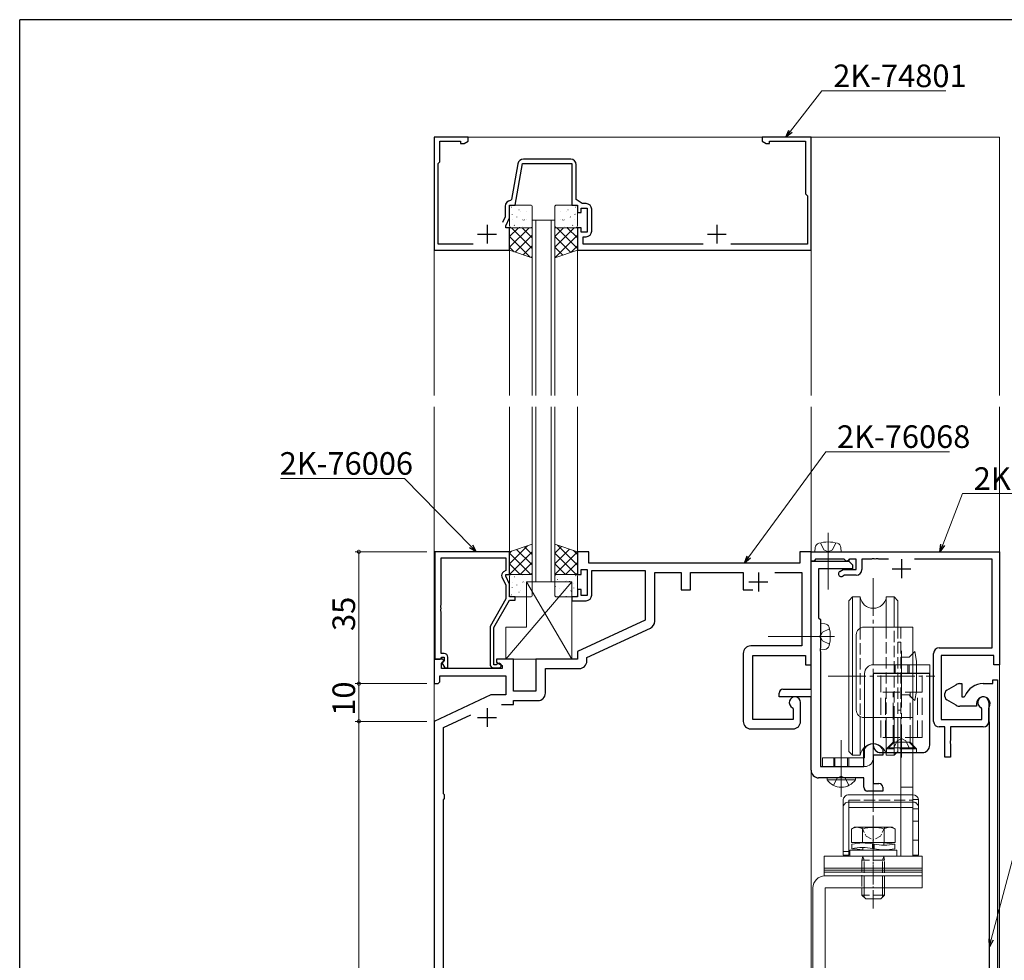
# Model space of a CAD drawing. Extents: x 0 to 1133, y 0 to 806.
# Drawn here: x 4 to 265, y 552 to 802 of the extents above; entities that cross this region are included whole.
import ezdxf

# ---------------------------------------------------------------- set-up
doc = ezdxf.new("R2010")
doc.units = 0
doc.linetypes.add('YCENTER_1', pattern=[13, 10, -1, 1, -1])
doc.linetypes.add('YHIDDEN_1', pattern=[4, 3, -1])
for name, color, linetype, lineweight in [('YKK_11', 7, 'CONTINUOUS', 30), ('YKK_12', 2, 'CONTINUOUS', 13), ('YKK_13', 4, 'CONTINUOUS', 13), ('YKK_D', 6, 'CONTINUOUS', 13)]:
    doc.layers.add(name, color=color, linetype=linetype, lineweight=lineweight)
doc.layers.add('YKK_ZWAK', color=7, linetype='CONTINUOUS')
doc.styles.get("Standard").update_dxf_attribs({"font": 'ROMANS.SHX', "bigfont": 'EXTFONT.SHX'})

# ---------------------------------------------------------------- blocks, each defined once
blk = doc.blocks.new('A201')
at = {"layer": 'YKK_ZWAK', "color": 254, "linetype": 'Continuous'}
for p in [(571.000014, 409.99951), (21.000001, 34.999501)]:
    blk.add_line(p, (21.000001, 409.99951), dxfattribs=at)

msp = doc.modelspace()

# ---------------------------------------------------------------- linework, layer by layer
at = {"layer": 'YKK_11', "color": 0, "linetype": 'ByBlock', "lineweight": -2, "ltscale": 0.5}
for p, q in [((123, 770.8), (114, 770.8)), ((114, 770.8), (114, 740.8)), ((123, 769.8), (123, 770.8)), ((214, 770.8), (201, 770.8)), ((201, 770.8), (201, 769.8)), ((214, 740.8), (214, 770.8)), ((115.5, 764.3), (115.5, 769.8)), ((115.5, 769.8), (121, 769.8)), ((121, 769.8), (121, 769.17)), ((121, 769.17), (121.91, 769.17)), ((121.91, 769.17), (123, 769.8)), ((201, 769.8), (202.09, 769.17)), ((202.09, 769.17), (203, 769.17)), ((203, 769.17), (203, 769.8)), ((203, 769.8), (212.5, 769.8)), ((212.5, 769.8), (212.5, 755.8)), ((115, 763.8), (115.5, 764.3)), ((115, 742.4), (115, 763.8)), ((136.21, 763.76), (134.54, 754.25)), ((135.5, 752.8), (137.44, 763.8)), ((137.44, 763.8), (150.5, 763.8)), ((150.2, 765), (137.69, 765)), ((150.5, 763.8), (150.5, 752.8)), ((151.7, 754.3), (151.7, 763.5)), ((212.5, 755.8), (213, 755.3)), ((213, 755.3), (213, 742.4)), ((132.8, 752.5), (132.8, 749.71)), ((134, 749.44), (134, 752.8)), ((134, 752.8), (135.5, 752.8)), ((134.54, 754.25), (134.25, 754)), ((150.5, 752.8), (152, 752.8)), ((153.27, 753.2), (151.7, 754.3)), ((152, 752.8), (152, 750.8)), ((154.3, 753.2), (153.27, 753.2)), ((152, 750.8), (153, 750.8)), ((153, 750.8), (153, 752)), ((153, 752), (154.6, 752)), ((154.6, 752), (154.6, 745.6)), ((155.8, 745.9), (155.8, 751.7)), ((132.8, 749.71), (132.09, 748.2)), ((133, 747.3), (134, 749.44)), ((133, 746.8), (133, 747.3)), ((134, 746.8), (133, 746.8)), ((134, 740.8), (134, 746.8)), ((153, 746.8), (152, 746.8)), ((152, 746.8), (152, 740.8)), ((153, 745.6), (153, 746.8)), ((154.6, 745.6), (153, 745.6)), ((124.32, 742.4), (115, 742.4)), ((153.5, 742.4), (153.5, 744.4)), ((153.5, 744.4), (154.3, 744.4)), ((185.32, 742.4), (153.5, 742.4)), ((213, 742.4), (192.68, 742.4)), ((114, 740.8), (134, 740.8)), ((152, 740.8), (214, 740.8)), ((114.2, 660.8), (114.2, 632.3)), ((134, 660.8), (114.2, 660.8)), ((115.83, 646.76), (115.83, 659.17)), ((115.83, 659.17), (133, 659.17)), ((133, 659.17), (133, 655.8)), ((134, 654.8), (134, 660.8)), ((155, 660.8), (152, 660.8)), ((152, 660.8), (152, 654.8)), ((155, 657.8), (155, 660.8)), ((214, 660.8), (211, 660.8)), ((211, 660.8), (211, 657.8)), ((214, 630.8), (214, 660.8)), ((214, 658.3), (214, 660.8)), ((214, 660.8), (264, 660.8)), ((215, 658.6), (214.7, 658.3)), ((215.2, 658.8), (215, 658.6)), ((222.8, 658.8), (215.2, 658.8)), ((223, 658.6), (222.8, 658.8)), ((223.3, 658.3), (223, 658.6)), ((224, 658.6), (223.7, 658.3)), ((224.2, 658.8), (224, 658.6)), ((226, 658.8), (224.2, 658.8)), ((226, 656.1), (226, 658.8)), ((230.04, 658.8), (227.5, 658.8)), ((227.5, 658.8), (227.5, 656.1)), ((230.23, 658.92), (230.04, 658.8)), ((230.77, 658.92), (230.23, 658.92)), ((230.96, 658.8), (230.77, 658.92)), ((231.04, 658.8), (230.96, 658.8)), ((231.23, 658.92), (231.04, 658.8)), ((231.77, 658.92), (231.23, 658.92)), ((231.96, 658.8), (231.77, 658.92)), ((234.54, 658.8), (231.96, 658.8)), ((262, 658.8), (241.46, 658.8)), ((262, 635.3), (262, 658.8)), ((264, 660.8), (264, 630.8)), ((133, 655.8), (132.37, 655.44)), ((153, 654.8), (153, 656.1)), ((153, 656.1), (154.6, 656.1)), ((154.6, 656.1), (154.6, 649.2)), ((211, 657.8), (155, 657.8)), ((155.8, 649.3), (155.8, 655.8)), ((155.8, 655.8), (170, 655.8)), ((170, 655.8), (170, 642.69)), ((214.7, 658.3), (214, 658.3)), ((214, 624.3), (214, 658.3)), ((214, 658.3), (224, 658.3)), ((225, 656.3), (216, 656.3)), ((216, 656.3), (216, 643.3)), ((221.63, 655.6), (222.5, 656.1)), ((222.5, 656.1), (226, 656.1)), ((223.7, 658.3), (223.3, 658.3)), ((224, 658.3), (225, 657.3)), ((225, 657.3), (225, 656.3)), ((131.97, 654.15), (133, 651.93)), ((133, 654.3), (133, 654.8)), ((133, 654.8), (134, 654.8)), ((134, 652.16), (133, 654.3)), ((152, 654.8), (153, 654.8)), ((172.5, 642.37), (172.5, 655.3)), ((172.5, 655.3), (179.5, 655.3)), ((179.5, 655.3), (179.5, 650.7)), ((182, 650.7), (182, 655.3)), ((182, 655.3), (196, 655.3)), ((196, 655.3), (196, 650.7)), ((204.35, 655.3), (211.5, 655.3)), ((211.5, 655.3), (211.5, 635.8)), ((222.9, 654.6), (222.38, 654.3)), ((226, 654.6), (222.9, 654.6)), ((133, 651.93), (133, 648.27)), ((134, 648.8), (134, 652.16)), ((153, 650.8), (152, 650.8)), ((152, 650.8), (152, 648.8)), ((153, 649.2), (153, 650.8)), ((179.5, 650.7), (182, 650.7)), ((196, 650.7), (198.55, 650.7)), ((133, 648.27), (128.8, 640.99)), ((129.8, 640.73), (134, 648)), ((135.5, 648.8), (134, 648.8)), ((134, 648), (135.5, 648)), ((135.5, 648), (135.5, 648.8)), ((152, 648.8), (150.5, 648.8)), ((150.5, 648.8), (150.5, 647.8)), ((154.6, 649.2), (153, 649.2)), ((115.71, 646.57), (115.83, 646.76)), ((115.71, 646.03), (115.71, 646.57)), ((115.83, 645.84), (115.71, 646.03)), ((115.71, 645.57), (115.83, 645.76)), ((115.71, 645.03), (115.71, 645.57)), ((115.83, 645.76), (115.83, 645.84)), ((150.5, 647.8), (154.3, 647.8)), ((115.83, 644.84), (115.71, 645.03)), ((115.83, 633.8), (115.83, 644.84)), ((216, 643.3), (216.5, 642.8)), ((216.5, 642.8), (216.5, 638.76)), ((128.8, 640.99), (128.8, 631)), ((129.8, 630.8), (129.8, 640.73)), ((170, 642.69), (152, 634.3)), ((154.5, 632.71), (171.35, 640.56)), ((216.5, 638.76), (216.38, 638.57)), ((216.38, 638.57), (216.38, 638.03)), ((216.38, 638.03), (216.5, 637.84)), ((216.5, 637.84), (216.5, 635.26)), ((211.5, 635.8), (198, 635.8)), ((216.5, 635.26), (216.38, 635.07)), ((216.38, 635.07), (216.38, 634.53)), ((248, 635.3), (262, 635.3)), ((116.3, 632.3), (114, 632.3)), ((114, 632.3), (114, 625.8)), ((114.2, 632.3), (115.53, 632.3)), ((115.53, 632.3), (115.83, 632.6)), ((116.6, 633.8), (115.83, 633.8)), ((115.83, 632.6), (116.03, 632.8)), ((116.03, 632.8), (116.6, 632.8)), ((116.51, 631.79), (116.3, 632.3)), ((116.6, 632.8), (116.6, 631.87)), ((117.6, 630), (117.6, 632.8)), ((135, 632.3), (130.5, 632.3)), ((130.5, 632.3), (130.5, 631.5)), ((135, 623.8), (135, 632.3)), ((152, 632.3), (141, 632.3)), ((141, 632.3), (141, 623.8)), ((152, 634.3), (152, 632.3)), ((154.5, 631.8), (154.5, 632.71)), ((196, 633.8), (196, 615.8)), ((198.5, 616.3), (198.5, 633.3)), ((198.5, 633.3), (212.5, 633.3)), ((212.5, 633.3), (212.5, 630.8)), ((216.38, 634.53), (216.5, 634.34)), ((216.5, 634.34), (216.5, 603.8)), ((246.5, 615.8), (246.5, 633.8)), ((262.5, 633.3), (248.5, 633.3)), ((248.5, 633.3), (248.5, 616.3)), ((262.5, 630.8), (262.5, 633.3)), ((115.93, 631.21), (116.51, 631.79)), ((115.93, 629.8), (115.93, 631.21)), ((132, 629.8), (115.93, 629.8)), ((116.6, 631.87), (116.03, 631.3)), ((116.03, 631.3), (116.78, 630)), ((116.78, 630), (117.6, 630)), ((130.45, 630.8), (129.8, 630.8)), ((129.8, 630), (131.2, 630)), ((130.7, 630.93), (130.45, 630.8)), ((130.5, 631.5), (132, 630.63)), ((132, 630.63), (132, 629.8)), ((143.5, 623.3), (143.5, 629.8)), ((143.5, 629.8), (152.5, 629.8)), ((212.5, 630.8), (214, 630.8)), ((264, 630.8), (262.5, 630.8)), ((115.5, 626.3), (115.5, 627.87)), ((115.5, 627.87), (133, 627.87)), ((133, 627.87), (133, 622.8)), ((114, 625.8), (115, 625.8)), ((115, 625.8), (115.5, 626.3)), ((250, 624.09), (252.5, 625.53)), ((253.5, 625.8), (254, 625.8)), ((254, 625.8), (254, 622.3)), ((259.7, 625.8), (262.2, 625.8)), ((262.2, 625.8), (262.2, 626.8)), ((262.2, 626.8), (263.5, 626.8)), ((263.5, 626.8), (263.5, 460.8)), ((129.01, 622.8), (114, 615.8)), ((133, 622.8), (129.01, 622.8)), ((141, 623.8), (135, 623.8)), ((205.5, 622.3), (205.5, 623.3)), ((214, 622.3), (205.5, 622.3)), ((206.5, 624.3), (214, 624.3)), ((214, 602.8), (214, 622.3)), ((249.5, 622.37), (249.5, 623.22)), ((254, 622.3), (254.51, 622.3)), ((254.51, 622.3), (254.79, 622.48)), ((131.86, 620.3), (135, 620.3)), ((135, 620.3), (135, 621.3)), ((135, 621.3), (141.5, 621.3)), ((209.09, 619.43), (209.27, 619.15)), ((211.2, 615.8), (211.2, 620.8)), ((252.5, 620.06), (250, 621.51)), ((257.9, 619.8), (253.5, 619.8)), ((257.9, 620.5), (257.9, 619.8)), ((259.27, 619.15), (259.09, 619.43)), ((261.2, 620.8), (261.2, 615.8)), ((261.2, 619.41), (261.24, 619.57)), ((261.2, 615.88), (261.2, 619.41)), ((116.5, 614.21), (123.7, 617.57)), ((209.27, 619.15), (209.27, 616.3)), ((259.27, 616.3), (259.27, 619.15)), ((114, 615.8), (114, 460.8)), ((116.5, 596.59), (116.5, 614.21)), ((209.27, 616.3), (198.5, 616.3)), ((249.5, 614.3), (248, 614.3)), ((248.5, 616.3), (259.27, 616.3)), ((249.5, 606.3), (249.5, 614.3)), ((259.7, 614.3), (251, 614.3)), ((251, 614.3), (251, 610.76)), ((261.24, 615.73), (261.2, 615.88)), ((261.24, 615.72), (261.24, 615.73)), ((261.25, 615.7), (261.24, 615.72)), ((261.26, 615.69), (261.25, 615.7)), ((261.3, 615.54), (261.26, 615.69)), ((261.3, 470.8), (261.3, 615.54)), ((198, 613.8), (209.2, 613.8)), ((251, 610.76), (250.88, 610.57)), ((250.88, 610.57), (250.88, 610.03)), ((250.88, 610.03), (251, 609.84)), ((251, 609.84), (251, 606.3)), ((228, 608.37), (228.06, 608.54)), ((228, 603.8), (228, 608.37)), ((233, 606.8), (230.5, 606.8)), ((230.5, 606.8), (230.5, 599.3)), ((232.94, 608.54), (233, 608.37)), ((233, 608.37), (233, 606.8)), ((251, 606.3), (249.5, 606.3)), ((216.5, 603.8), (228, 603.8)), ((228, 600.8), (216, 600.8)), ((228, 598.3), (228, 600.8)), ((230.5, 599.3), (232, 599.3)), ((233, 598.3), (233, 597.3)), ((116.76, 596.3), (116.5, 596.59)), ((116.76, 595.3), (116.76, 596.3)), ((233, 597.3), (229, 597.3)), ((116.5, 595.01), (116.76, 595.3)), ((116.5, 506.59), (116.5, 595.01))]:
    msp.add_line(p, q, dxfattribs=at)
at = {"layer": 'YKK_11', "color": 2, "ltscale": 0.5}
for p, q in [((128, 747.6), (128, 742.6)), ((189, 747.6), (189, 742.6)), ((125.5, 745.1), (130.5, 745.1)), ((186.5, 745.1), (191.5, 745.1)), ((238, 658.8), (238, 653.8)), ((235.5, 656.3), (240.5, 656.3)), ((200, 655.3), (200, 650.3)), ((197.5, 652.8), (202.5, 652.8)), ((128, 619.3), (128, 614.3)), ((125.5, 616.8), (130.5, 616.8))]:
    msp.add_line(p, q, dxfattribs=at)
at = {"layer": 'YKK_11', "ltscale": 1.5}
msp.add_line((224, 658.6), (224.2, 658.8), dxfattribs=at)
at = {"layer": 'YKK_11', "color": 0, "linetype": 'ByBlock', "lineweight": -2, "ltscale": 0.5}
for centre, radius, start, end in [((137.69, 763.5), 1.5, 90, 170), ((150.2, 763.5), 1.5, 0, 90), ((134.3, 752.5), 1.5, 91.8726, 180), ((154.3, 751.7), 1.5, 0, 90), ((154.3, 745.9), 1.5, 270, 360), ((226, 656.1), 1.5, 270, 360), ((132.87, 654.57), 1, 120, 205), ((222.01, 654.95), 0.75, 120, 300), ((154.3, 649.3), 1.5, 270, 360), ((170.5, 642.37), 2, 295, 0), ((198, 633.8), 2, 90, 180), ((248, 633.8), 1.5, 90, 180), ((116.6, 632.8), 1, 0, 90), ((129.8, 631), 1, 180, 270), ((131.2, 630.6), 0.6, 270, 146.251), ((152.5, 631.8), 2, 270, 360), ((253.5, 623.8), 2, 90, 120), ((259.7, 620.5), 5.3, 90, 157.9757), ((141.5, 623.3), 2, 270, 360), ((206.5, 623.3), 1, 90, 180), ((209.7, 620.8), 1.5, 0, 246.0741), ((250.5, 623.22), 1, 120, 180), ((250.5, 622.37), 1, 180, 240), ((259.7, 620.5), 1.8, 328.9973, 180), ((259.7, 620.8), 1.5, 0, 246.0741), ((253.5, 621.8), 2, 240, 270), ((198, 615.8), 2, 180, 270), ((209.2, 615.8), 2, 270, 360), ((248, 615.8), 1.5, 180, 270), ((259.7, 615.8), 1.5, 270, 360), ((230.5, 606.8), 3, 35.431, 144.569), ((216, 602.8), 2, 180, 270), ((229, 598.3), 1, 180, 270), ((232, 598.3), 1, 0, 90)]:
    msp.add_arc(centre, radius, start, end, dxfattribs=at)
at = {"layer": 'YKK_12', "ltscale": 1.5}
for p, q in [((114, 770.8), (264, 770.8)), ((114, 770.8), (114, 702.3)), ((214, 770.8), (214, 702.3)), ((264, 770.8), (264, 702.3)), ((140, 748.8), (140, 702.3)), ((141, 748.8), (141, 702.3)), ((145, 748.8), (145, 702.3)), ((146, 748.8), (146, 702.3)), ((134, 740.8), (134, 702.3)), ((152, 740.8), (152, 702.3)), ((114, 699.3), (114, 339.8)), ((134, 660.8), (134, 699.3)), ((140, 652.8), (140, 699.3)), ((141, 652.8), (141, 699.3)), ((145, 652.8), (145, 699.3)), ((146, 652.8), (146, 699.3)), ((152, 660.8), (152, 699.3)), ((214, 533.8), (214, 699.3)), ((264, 699.3), (264, 339.8)), ((214, 660.8), (264, 660.8))]:
    msp.add_line(p, q, dxfattribs=at)
at = {"layer": 'YKK_12', "linetype": 'Continuous', "ltscale": 1.5}
for p, q in [((140, 748.8), (146, 748.8)), ((146, 652.8), (140, 652.8))]:
    msp.add_line(p, q, dxfattribs=at)
at = {"layer": 'YKK_13', "ltscale": 1.5}
for p, q in [((139.5, 752.8), (134.5, 752.8)), ((146.5, 752.8), (151.5, 752.8)), ((134, 752.3), (134, 747.3)), ((134.44, 752.24), (134.49, 752.26)), ((134.64, 750.29), (134.68, 750.38)), ((136.47, 751.5), (136.51, 751.53)), ((136.78, 751.08), (136.79, 751.09)), ((138.55, 751.07), (138.59, 751.09)), ((140, 747.3), (140, 752.3)), ((146, 747.3), (146, 752.3)), ((147.45, 751.07), (147.41, 751.09)), ((149.22, 751.08), (149.21, 751.09)), ((149.53, 751.5), (149.49, 751.53)), ((151.36, 750.29), (151.32, 750.38)), ((151.56, 752.24), (151.51, 752.26)), ((152, 752.3), (152, 747.3)), ((134.81, 748.88), (134.81, 748.88)), ((135.23, 747.42), (135.28, 747.44)), ((135.88, 749.61), (135.92, 749.64)), ((137.53, 748.77), (137.57, 748.86)), ((137.9, 748.88), (137.95, 748.9)), ((138.57, 749.06), (138.58, 749.07)), ((139.98, 748.45), (140, 748.46)), ((146.02, 748.45), (146, 748.46)), ((147.43, 749.06), (147.42, 749.07)), ((148.1, 748.88), (148.05, 748.9)), ((148.47, 748.77), (148.43, 748.86)), ((150.12, 749.61), (150.08, 749.64)), ((150.77, 747.42), (150.72, 747.44)), ((151.19, 748.88), (151.19, 748.88)), ((134, 744.46), (136.34, 746.8)), ((134, 741.63), (139.17, 746.8)), ((134, 740.8), (134, 746.8)), ((134, 746.8), (140, 746.8)), ((140, 741.29), (134.49, 746.8)), ((134.5, 746.8), (139.5, 746.8)), ((135.5, 740.3), (140, 744.8)), ((136.63, 746.89), (136.63, 746.9)), ((137.31, 746.99), (137.35, 747.01)), ((140, 744.11), (137.31, 746.8)), ((140, 746.8), (140, 738.8)), ((146, 744.46), (148.34, 746.8)), ((146, 741.63), (151.17, 746.8)), ((152, 746.8), (146, 746.8)), ((146, 746.8), (146, 738.8)), ((146, 738.8), (152, 744.8)), ((152, 741.29), (146.49, 746.8)), ((151.5, 746.8), (146.5, 746.8)), ((148.69, 746.99), (148.65, 747.01)), ((152, 744.11), (149.31, 746.8)), ((149.37, 746.89), (149.37, 746.9)), ((152, 740.8), (152, 746.8)), ((139.49, 738.97), (134, 744.46)), ((150.24, 740.21), (146, 744.46)), ((135.24, 740.39), (134, 741.63)), ((140, 738.8), (134, 740.8)), ((137.62, 739.59), (140, 741.97)), ((148.12, 739.51), (146, 741.63)), ((146, 738.8), (152, 740.8)), ((150.24, 740.21), (152, 741.97)), ((139.74, 738.89), (140, 739.14)), ((140, 662.8), (134, 660.8)), ((134, 657.63), (138.76, 662.39)), ((140, 657.29), (135.86, 661.42)), ((140, 660.11), (137.99, 662.13)), ((140, 654.8), (140, 662.8)), ((146, 662.8), (152, 660.8)), ((146, 654.8), (146, 662.8)), ((146, 660.46), (147.75, 662.21)), ((146, 657.63), (149.88, 661.51)), ((152, 657.28), (146.72, 662.56)), ((152, 660.11), (150.97, 661.14)), ((215, 660.8), (215.1, 661.92)), ((216.45, 663.16), (217.36, 661.35)), ((217.36, 661.35), (218.5, 660.74)), ((219.65, 661.35), (218.5, 660.74)), ((220.55, 663.16), (219.65, 661.35)), ((222, 660.8), (221.9, 661.92)), ((134, 660.46), (134.51, 660.97)), ((134, 654.8), (140, 660.8)), ((134, 660.8), (134, 654.8)), ((139.66, 654.8), (134, 660.46)), ((146, 654.8), (152, 660.8)), ((151.65, 654.8), (146, 660.46)), ((152, 660.8), (152, 654.8)), ((222, 660.8), (215, 660.8)), ((136.83, 654.8), (134, 657.63)), ((136.83, 654.8), (140, 657.97)), ((148.82, 654.8), (146, 657.63)), ((148.82, 654.8), (152, 657.98)), ((134, 654.8), (140, 654.8)), ((134, 649.3), (134, 654.3)), ((134.5, 654.8), (139.5, 654.8)), ((135.24, 654.18), (135.28, 654.16)), ((136.63, 654.71), (136.64, 654.7)), ((137.31, 654.61), (137.36, 654.59)), ((139.66, 654.8), (140, 655.14)), ((140, 654.3), (140, 649.3)), ((152, 654.8), (146, 654.8)), ((146, 654.3), (146, 649.3)), ((151.5, 654.8), (146.5, 654.8)), ((146.79, 653.45), (146.75, 653.42)), ((149.19, 653.17), (149.18, 653.16)), ((151.53, 654.47), (151.49, 654.45)), ((151.65, 654.8), (152, 655.15)), ((152, 649.3), (152, 654.3)), ((150.5, 652.8), (133, 632.3)), ((134.64, 651.31), (134.69, 651.22)), ((134.81, 652.72), (134.82, 652.72)), ((135.88, 651.99), (135.92, 651.96)), ((137.53, 652.83), (137.58, 652.74)), ((137.91, 652.72), (137.95, 652.7)), ((138.5, 652.8), (150.5, 652.8)), ((138.5, 640.8), (138.5, 652.8)), ((150.5, 632.3), (138.5, 652.8)), ((138.57, 652.54), (138.58, 652.53)), ((139.98, 653.15), (140, 653.14)), ((146.2, 651.56), (146.16, 651.53)), ((147.25, 651), (147.24, 650.99)), ((148.22, 650.82), (148.18, 650.8)), ((148.87, 653.01), (148.82, 652.99)), ((149.93, 652.96), (149.89, 652.87)), ((150.5, 652.8), (150.5, 632.3)), ((150.89, 652.28), (150.85, 652.25)), ((151.01, 651.19), (151, 651.18)), ((134.45, 649.36), (134.49, 649.34)), ((139.5, 648.8), (134.5, 648.8)), ((136.47, 650.1), (136.52, 650.07)), ((136.79, 650.52), (136.79, 650.51)), ((138.55, 650.53), (138.59, 650.51)), ((146.5, 648.8), (151.5, 648.8)), ((147.63, 648.93), (147.59, 648.91)), ((149.03, 648.98), (149.02, 648.97)), ((150.3, 650.39), (150.26, 650.36)), ((133, 632.3), (133, 640.8)), ((133, 640.8), (138.5, 640.8)), ((216.5, 641.8), (217.62, 641.7)), ((216.5, 634.8), (216.5, 641.8)), ((218.86, 640.35), (217.05, 639.44)), ((220.25, 638.3), (202.57, 638.3)), ((217.05, 639.44), (216.44, 638.3)), ((217.05, 637.15), (216.44, 638.3)), ((216.5, 634.8), (217.62, 634.9)), ((218.86, 636.25), (217.05, 637.15)), ((150.5, 632.3), (133, 632.3))]:
    msp.add_line(p, q, dxfattribs=at)
at = {"layer": 'YKK_13', "linetype": 'YCENTER_1', "ltscale": 1.5}
for p, q in [((218.5, 665.8), (218.5, 650.3)), ((238, 634.5), (238, 624.5)), ((222, 595.8), (222, 611.3))]:
    msp.add_line(p, q, dxfattribs=at)
at = {"layer": 'YKK_13', "linetype": 'YCENTER_1'}
for p, q in [((230.5, 653.77), (230.5, 573.88)), ((218.55, 627.8), (246.82, 627.8))]:
    msp.add_line(p, q, dxfattribs=at)
at = {"layer": 'YKK_13', "linetype": 'Continuous', "ltscale": 0.5}
for p, q in [((225, 648.8), (224, 647.8)), ((225, 606.8), (225, 648.8)), ((227.04, 648.8), (225, 648.8)), ((227.04, 648.8), (227.04, 640.55)), ((233.96, 648.8), (236, 648.8)), ((233.96, 648.8), (233.96, 640.8)), ((236, 648.8), (237, 647.8)), ((236, 640.8), (236, 648.8)), ((224, 647.8), (224, 607.8)), ((237, 647.8), (237, 640.8)), ((228, 640.8), (241, 640.8)), ((241, 640.8), (241, 580)), ((226, 618.8), (226, 638.8)), ((241.5, 634.3), (241, 633.8)), ((242, 631.8), (241.5, 634.3)), ((242, 631.8), (242, 623.8)), ((242, 623.8), (241.5, 621.3)), ((241.5, 621.3), (241, 621.8)), ((227.04, 617.05), (227.04, 606.8)), ((228, 616.8), (241, 616.8)), ((233.96, 616.8), (233.96, 606.8)), ((236, 606.8), (236, 616.8)), ((237, 616.8), (237, 607.8)), ((237.8, 616.8), (237.8, 580)), ((225, 606.8), (224, 607.8)), ((227.04, 606.8), (225, 606.8)), ((233.96, 606.8), (236, 606.8)), ((236, 606.8), (237, 607.8)), ((224, 596.3), (237.8, 596.3)), ((222.5, 580.3), (222.5, 594.8)), ((224, 594.39), (237.8, 594.39)), ((241, 595.1), (241, 580.3)), ((241, 595.1), (242.5, 595.1)), ((242.5, 580.3), (242.5, 595.1)), ((224, 580.3), (224, 592.94)), ((224, 592.94), (237.8, 592.94)), ((225.5, 587.68), (224.73, 587.23)), ((224.73, 587.23), (224.73, 583.68)), ((235.5, 587.68), (225.5, 587.68)), ((227.61, 587.23), (227.61, 583.68)), ((233.39, 587.23), (233.39, 583.68)), ((235.5, 587.68), (236.27, 587.23)), ((236.27, 587.23), (236.27, 583.68)), ((236.27, 583.68), (224.73, 583.68)), ((224.8, 583.22), (224.8, 582.01)), ((227.7, 583.68), (227.7, 583.53)), ((230.31, 583.25), (230.31, 582.04)), ((230.69, 583.19), (230.69, 581.98)), ((233.3, 583.68), (233.3, 582.92)), ((233.35, 583.53), (233.3, 583.53)), ((236.2, 582.01), (236.2, 583.22)), ((224, 580.3), (222.5, 580.3)), ((236.75, 581.6), (224.25, 581.6)), ((224.25, 581.6), (224.25, 580)), ((227.65, 581.7), (227.7, 581.7)), ((227.7, 582.31), (227.7, 581.6)), ((233.3, 581.7), (233.3, 581.6)), ((236.75, 580), (236.75, 581.6)), ((241, 580.3), (242.5, 580.3)), ((217.5, 580), (217.5, 576.8)), ((217.5, 580), (243.5, 580)), ((224.25, 580), (236.75, 580)), ((243.5, 576.8), (243.5, 580)), ((217.5, 576.8), (243.5, 576.8)), ((217.5, 576.8), (217.5, 576.3)), ((217.5, 576.8), (243.5, 576.8)), ((217.5, 576.3), (217.5, 575.3)), ((243.5, 576.3), (217.5, 576.3)), ((243.5, 575.8), (217.5, 575.8)), ((217.5, 575.3), (217.5, 574.8)), ((243.5, 574.8), (217.5, 574.8)), ((243.5, 576.3), (243.5, 576.8)), ((243.5, 575.3), (243.5, 576.3)), ((243.5, 574.8), (243.5, 575.3)), ((227.5, 569.68), (228.5, 568.68)), ((233.5, 569.68), (232.5, 568.68)), ((228.5, 568.68), (232.5, 568.68))]:
    msp.add_line(p, q, dxfattribs=at)
at = {"layer": 'YKK_13', "linetype": 'YHIDDEN_1'}
for p, q in [((227.04, 640.55), (227.04, 617.05)), ((233.96, 640.8), (233.96, 616.8)), ((236, 616.8), (236, 640.8)), ((237, 640.8), (237, 616.8)), ((237.8, 640.8), (237.8, 616.8)), ((237, 636.8), (237.8, 636.8)), ((237.8, 632.8), (240, 632.8)), ((241, 633.8), (240, 632.8)), ((237.8, 622.8), (240, 622.8)), ((241, 621.8), (240, 622.8)), ((237, 618.8), (237.8, 618.8)), ((237.8, 598.3), (241, 598.3)), ((237.8, 596.3), (241, 596.3)), ((224, 592.94), (224, 594.89)), ((224, 594.89), (241, 594.89)), ((237.8, 594.39), (241, 594.39)), ((237.8, 592.94), (241, 592.94)), ((242.5, 592.6), (241, 592.6)), ((242.5, 589.3), (241, 589.3)), ((242.5, 584.3), (241, 584.3)), ((224, 581.3), (222.5, 581.3)), ((227.7, 579.92), (227.5, 578.98)), ((227.5, 578.98), (227.5, 571.6)), ((233.5, 578.98), (227.5, 578.98)), ((227.7, 580), (227.7, 579.92)), ((227.7, 579.92), (228.04, 578.98)), ((228.04, 571.6), (228.04, 578.98)), ((233.3, 579.92), (232.96, 578.98)), ((232.96, 571.6), (232.96, 578.98)), ((233.3, 580), (233.3, 579.92)), ((233.3, 579.92), (233.5, 578.98)), ((233.5, 571.6), (233.5, 578.98)), ((233.5, 569.68), (227.5, 569.68)), ((228.04, 569.14), (228.04, 569.68)), ((232.96, 569.14), (232.96, 569.68))]:
    msp.add_line(p, q, dxfattribs=at)
at = {"layer": 'YKK_13', "linetype": 'YCENTER_1', "lineweight": 13, "ltscale": 1.5}
msp.add_line((238, 634.5), (238, 606.22), dxfattribs=at)
at = {"layer": 'YKK_13', "linetype": 'Continuous', "ltscale": 1.5}
for p, q in [((245.5, 630.8), (230.5, 630.8)), ((245.5, 628.5), (245.5, 630.8)), ((228.2, 628.5), (228.2, 606.1)), ((230.5, 606.1), (230.5, 628.5)), ((230.5, 628.5), (245.5, 628.5)), ((234.5, 608.75), (236, 610.25)), ((234.5, 608.75), (241.5, 608.75)), ((240, 610.25), (236, 610.25)), ((241.5, 608.75), (240, 610.25)), ((228.2, 606.1), (217, 606.1)), ((217, 606.1), (217, 603.8)), ((217, 603.8), (228.2, 603.8)), ((218.25, 600.29), (218.25, 600.8)), ((225.75, 600.8), (218.25, 600.8)), ((225.75, 600.29), (218.25, 600.29)), ((225.75, 600.29), (225.75, 600.8))]:
    msp.add_line(p, q, dxfattribs=at)
at = {"layer": 'YKK_13', "linetype": 'YHIDDEN_1', "ltscale": 1.5}
for p, q in [((236, 630.8), (236, 628.5)), ((236.3, 630.8), (236.3, 628.5)), ((239.7, 630.8), (239.7, 628.5)), ((240, 628.5), (240, 630.8)), ((235.95, 608.75), (236.86, 610.61)), ((236.86, 610.61), (238, 611.21)), ((239.15, 610.61), (238, 611.21)), ((240.05, 608.75), (239.15, 610.61)), ((220, 606.1), (220, 603.8)), ((220.3, 606.1), (220.3, 603.8)), ((223.7, 606.1), (223.7, 603.8)), ((224, 603.8), (224, 606.1)), ((220.86, 600.65), (222, 601.26)), ((223.15, 600.65), (222, 601.26)), ((219.95, 598.79), (220.86, 600.65)), ((224.05, 598.79), (223.15, 600.65))]:
    msp.add_line(p, q, dxfattribs=at)
at = {"layer": 'YKK_13', "linetype": 'Continuous', "lineweight": 30, "ltscale": 1.5}
for p, q in [((230.5, 628.5), (230.5, 609.5)), ((245.5, 628.5), (230.5, 628.5)), ((245.5, 609.5), (245.5, 628.5)), ((232.5, 607.5), (243.5, 607.5))]:
    msp.add_line(p, q, dxfattribs=at)
at = {"layer": 'YKK_13', "linetype": 'YHIDDEN_1', "lineweight": 13, "ltscale": 1.5}
for p, q in [((232.5, 611.5), (232.5, 628.5)), ((243.5, 611.5), (243.5, 628.5)), ((243.5, 623.5), (232.5, 623.5)), ((233.75, 611.5), (233.75, 623.5)), ((235.75, 610.25), (235.75, 623.5)), ((240.25, 610.25), (240.25, 623.5)), ((242.25, 611.5), (242.25, 623.5)), ((243.5, 611.5), (232.5, 611.5)), ((235.75, 610.25), (234, 608.5)), ((240.25, 610.25), (235.75, 610.25)), ((240.25, 610.25), (242, 608.5)), ((234, 608.5), (234, 607.5)), ((242, 608.5), (234, 608.5)), ((242, 608.5), (242, 607.5))]:
    msp.add_line(p, q, dxfattribs=at)
at = {"layer": 'YKK_13', "linetype": 'YCENTER_1', "ltscale": 0.5}
msp.add_line((230.5, 590.5), (230.5, 566.09), dxfattribs=at)
at = {"layer": 'YKK_13', "linetype": 'YHIDDEN_1', "ltscale": 0.5}
for p, q in [((227.45, 587.68), (228.6, 585.32)), ((228.6, 585.32), (230.5, 584.31)), ((232.4, 585.32), (230.5, 584.31)), ((233.55, 587.68), (232.4, 585.32))]:
    msp.add_line(p, q, dxfattribs=at)
at = {"layer": 'YKK_13', "linetype": 'Continuous'}
for p, q in [((243.5, 574.8), (217.7, 574.8)), ((243.5, 574.8), (243.5, 571.6)), ((214.5, 571.6), (214.5, 537)), ((243.5, 571.6), (217.7, 571.6)), ((217.7, 571.6), (217.7, 537))]:
    msp.add_line(p, q, dxfattribs=at)
at = {"layer": 'YKK_13'}
for p, q in [((227.5, 571.6), (227.5, 569.68)), ((228.04, 569.68), (228.04, 571.6)), ((232.96, 569.68), (232.96, 571.6)), ((233.5, 569.68), (233.5, 571.6))]:
    msp.add_line(p, q, dxfattribs=at)
at = {"layer": 'YKK_13', "ltscale": 1.5}
for centre, radius, start, end in [((134.5, 752.3), 0.5, 90, 180), ((139.5, 752.3), 0.5, 0, 90), ((146.5, 752.3), 0.5, 90, 180), ((151.5, 752.3), 0.5, 0, 90), ((134.5, 747.3), 0.5, 180, 270), ((139.5, 747.3), 0.5, 270, 0), ((146.5, 747.3), 0.5, 180, 270), ((151.5, 747.3), 0.5, 270, 0), ((216.39, 661.81), 1.3, 105.8809, 175), ((218.5, 654.4), 9, 74.1191, 105.8809), ((220.61, 661.81), 1.3, 5, 74.1191), ((134.5, 654.3), 0.5, 90, 180), ((139.5, 654.3), 0.5, 0, 90), ((146.5, 654.3), 0.5, 90, 180), ((151.5, 654.3), 0.5, 0, 90), ((134.5, 649.3), 0.5, 180, 270), ((139.5, 649.3), 0.5, 270, 0), ((146.5, 649.3), 0.5, 180, 270), ((151.5, 649.3), 0.5, 270, 0), ((217.51, 640.41), 1.3, 15.8809, 85), ((210.1, 638.3), 9, 344.1191, 15.8809), ((217.51, 636.19), 1.3, 275, 344.1191)]:
    msp.add_arc(centre, radius, start, end, dxfattribs=at)
at = {"layer": 'YKK_13', "linetype": 'Continuous', "ltscale": 0.5}
for centre, radius, start, end in [((230.5, 649.3), 3.5, 188.2132, 351.7868), ((228, 638.8), 2, 90, 180.0001), ((228, 618.8), 2, 180.0001, 270), ((230.5, 606.3), 3.5, 8.2132, 171.7868), ((224, 594.8), 1.5, 90, 180.0001), ((241, 594.8), 1.5, 11.5371, 90), ((224, 592.89), 1.5, 90, 180.0001), ((226.17, 585.12), 2.56, 55.6171, 124.3829), ((230.5, 578.12), 9.55, 72.4128, 107.5872), ((234.83, 585.12), 2.56, 55.6171, 124.3829)]:
    msp.add_arc(centre, radius, start, end, dxfattribs=at)
at = {"layer": 'YKK_13', "linetype": 'Continuous', "ltscale": 1.5}
for centre, radius, start, end in [((230.5, 628.5), 2.3, 90, 180), ((228.2, 606.1), 2.3, 270, 360), ((222, 602.83), 4.53, 214.0667, 325.9333)]:
    msp.add_arc(centre, radius, start, end, dxfattribs=at)
at = {"layer": 'YKK_13', "linetype": 'Continuous', "lineweight": 30, "ltscale": 1.5}
for centre, start, end in [((232.5, 609.5), 180, 270), ((243.5, 609.5), 270, 0)]:
    msp.add_arc(centre, 2, start, end, dxfattribs=at)
at = {"layer": 'YKK_13', "linetype": 'YHIDDEN_1'}
msp.add_arc((241, 592.89), 1.5, 0, 90, dxfattribs=at)
at = {"layer": 'YKK_13', "linetype": 'Continuous'}
msp.add_arc((217.7, 571.6), 3.2, 90, 180, dxfattribs=at)
at = {"layer": 'YKK_13', "linetype": 'Continuous', "ltscale": 0.5}
for points in [[(230.31, 583.25), (227.65, 583.53), (224.8, 583.22)], [(236.2, 583.22), (233.35, 582.92), (230.69, 583.19)], [(236.2, 583.22), (233.35, 583.53)], [(230.31, 582.04), (227.65, 582.31), (224.8, 582.01)], [(227.65, 581.7), (224.8, 582.01)], [(236.2, 582.01), (233.35, 581.7), (230.69, 581.98)]]:
    msp.add_spline(points, degree=3, dxfattribs=at)
at = {"layer": 'YKK_D'}
for p, q in [((208.55, 772.38), (216.87, 783.1)), ((216.87, 783.1), (249.75, 783.1)), ((197.5, 659.42), (217.87, 687.35)), ((217.87, 687.35), (250.75, 687.35)), ((106.07, 680.24), (73.19, 680.24)), ((123.76, 662.23), (106.07, 680.24)), ((248.91, 662.67), (254.14, 676.22)), ((254.14, 676.22), (287.02, 676.22)), ((261.81, 557.9), (270.5, 590.75))]:
    msp.add_line(p, q, dxfattribs=at)
at = {"layer": 'YKK_D', "linetype": 'ByBlock', "lineweight": -2}
for p, q in [((207.33, 770.8), (208.13, 772.71)), ((207.33, 770.8), (208.55, 772.38)), ((208.98, 772.05), (207.33, 770.8)), ((125.16, 660.8), (123.38, 661.85)), ((125.16, 660.8), (123.76, 662.23)), ((124.14, 662.6), (125.16, 660.8)), ((248.19, 660.8), (248.41, 662.86)), ((248.19, 660.8), (248.91, 662.67)), ((249.41, 662.47), (248.19, 660.8)), ((196.32, 657.8), (197.07, 659.73)), ((196.32, 657.8), (197.5, 659.42)), ((197.94, 659.1), (196.32, 657.8)), ((261.3, 555.97), (261.29, 558.04)), ((261.3, 555.97), (261.81, 557.9)), ((262.33, 557.76), (261.3, 555.97))]:
    msp.add_line(p, q, dxfattribs=at)
at = {"layer": 'YKK_D', "ltscale": 1.5}
for p, q in [((112, 660.8), (93, 660.8)), ((94, 660.8), (94, 625.8)), ((112, 625.8), (93, 625.8)), ((112, 625.8), (93, 625.8)), ((94, 625.8), (94, 615.8)), ((112, 615.8), (93, 615.8)), ((112, 615.8), (93, 615.8)), ((94, 615.8), (94, 460.8))]:
    msp.add_line(p, q, dxfattribs=at)
at = {"layer": 'YKK_D', "linetype": 'ByBlock', "const_width": 0.85}
for points in [[(94, 660.69, 1), (94, 660.91, 1)], [(94, 625.91, 1), (94, 625.69, 1)], [(94, 625.69, 1), (94, 625.91, 1)], [(94, 615.69, 1), (94, 615.91, 1)], [(94, 615.91, 1), (94, 615.69, 1)]]:
    msp.add_lwpolyline(points, format="xyb", close=True, dxfattribs=at)

# ---------------------------------------------------------------- block references
at = {"layer": 'YKK_ZWAK', "xscale": 2, "yscale": 2, "zscale": 2}
msp.add_blockref('A201', (-38, -18), dxfattribs=at)

# ---------------------------------------------------------------- texts
at = {"layer": 'YKK_D'}
for s, p in [('2K-74801', (219.87, 784.1)), ('2K-76068', (220.87, 688.35)), ('2K-76006', (72.99, 681.24)), ('2K-76182', (257.14, 677.22))]:
    msp.add_text(s, height=6, dxfattribs=at).set_placement(p)
for s, p in [('35', (93, 639.78)), ('10', (93, 617.28))]:
    msp.add_text(s, height=6, rotation=90, dxfattribs=at).set_placement(p)

doc.saveas('drawing.dxf')
